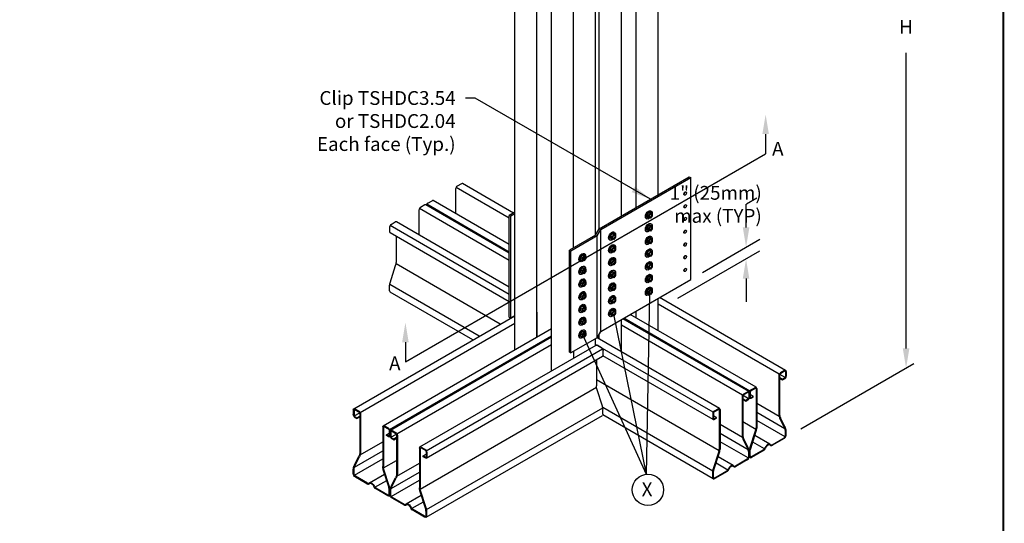
# Model space of a CAD drawing. Units: inches. Extents: x 0 to 11, y 0 to 8.5.
# Drawn here: x 6 to 11, y 3.5 to 6 of the extents above; entities that cross this region are included whole.
import ezdxf

# ---------------------------------------------------------------- set-up
doc = ezdxf.new("R2010")
doc.units = ezdxf.units.IN
doc.header["$MEASUREMENT"] = 0
doc.linetypes.add('PHANTOM2', pattern=[1.25, 0.625, -0.125, 0.125, -0.125, 0.125, -0.125])
for name, color, linetype in [('BOR', 7, 'CONTINUOUS'), ('Const.', 7, 'CONTINUOUS'), ('CONSTR', 7, 'CONTINUOUS'), ('DIM', 7, 'CONTINUOUS'), ('Section', 7, 'PHANTOM2')]:
    doc.layers.add(name, color=color, linetype=linetype)
doc.styles.add('ROMAND', font='romand.shx', dxfattribs={"height": 0.07})
doc.dimstyles.get("Standard").update_dxf_attribs({"dimtxt": 0.07, "dimasz": 0.1, "dimexe": 0.04, "dimexo": 0.0625, "dimgap": 0.05, "dimtad": 0, "dimtih": 1, "dimtoh": 1, "dimdec": 4, "dimzin": 0, "dimdsep": 46, "dimtxsty": 'ROMAND', "dimcen": 0.09, "dimadec": 0, "dimazin": 0, "dimtfac": 1, "dimtdec": 4, "dimtofl": 0, "dimtmove": 2, "dimatfit": 3, "dimfxl": 0, "dimtolj": 1, "dimtzin": 1, "dimarcsym": 0})

msp = doc.modelspace()

# ---------------------------------------------------------------- linework, layer by layer
at = {"layer": 'BOR', "const_width": 0.01}
msp.add_lwpolyline([(0.125, 1.495), (10.875, 1.495, 0.414214), (10.995, 1.615), (10.995, 8.375, 0.414214), (10.875, 8.495), (0.125, 8.495, 0.414214), (0.005, 8.375), (0.005, 1.615, 0.414214)], format="xyb", close=True, dxfattribs=at)
at = {"layer": 'Const.'}
for p, q in [((8.704, 4.2561), (8.704, 6.9767)), ((8.6295, 4.4282), (8.6295, 6.9337)), ((8.5177, 4.3637), (8.5177, 6.8691)), ((9.244, 5.1486), (9.244, 6.7357)), ((9.1323, 5.0841), (9.1323, 6.6712)), ((9.0578, 5.041), (9.0578, 6.6282)), ((8.9461, 4.9765), (8.9461, 6.5551)), ((8.9274, 4.9443), (8.9274, 6.5315)), ((8.8157, 4.8798), (8.8157, 6.4669)), ((8.2465, 5.2045), (8.2255, 5.1924)), ((8.5103, 5.0561), (8.2523, 5.2051)), ((8.9461, 4.9765), (9.4023, 5.24)), ((8.9535, 4.9722), (9.4098, 5.2357)), ((9.4023, 5.24), (9.4098, 5.2357)), ((9.4098, 4.7196), (9.4098, 5.2357)), ((8.2174, 5.1783), (8.2174, 5.0532)), ((8.4894, 5.0306), (8.2198, 5.1863)), ((8.0603, 5.097), (8.0393, 5.0849)), ((8.4894, 4.8531), (8.066, 5.0976)), ((8.4894, 4.8586), (8.0708, 5.1003)), ((8.0765, 5.1064), (8.0975, 5.1185)), ((8.4894, 4.8961), (8.1033, 5.1191)), ((8.0312, 5.0708), (8.0312, 4.9457)), ((8.4894, 4.8156), (8.0335, 5.0788)), ((8.5177, 5.0604), (8.4894, 5.0441)), ((8.4894, 4.528), (8.4894, 5.0441)), ((8.4894, 5.0441), (8.4969, 5.0398)), ((8.5177, 5.0518), (8.4969, 5.0398)), ((9.1964, 5.059), (9.1871, 5.0476)), ((9.1962, 5.0424), (9.1871, 5.0476)), ((9.1871, 5.0476), (9.1871, 5.0357)), ((9.1962, 5.0424), (9.2054, 5.0538)), ((9.2059, 5.0582), (9.1964, 5.059)), ((9.2054, 5.0538), (9.1964, 5.059)), ((9.2054, 5.0538), (9.2149, 5.053)), ((9.2149, 5.053), (9.2059, 5.0582)), ((9.2063, 5.0676), (9.2091, 5.066)), ((9.2149, 5.053), (9.2149, 5.0413)), ((7.8903, 4.9988), (7.9113, 5.011)), ((8.4894, 4.6811), (7.917, 5.0115)), ((8.4969, 4.5237), (8.4969, 5.0398)), ((9.1844, 5.0277), (9.1866, 5.0264)), ((9.1962, 5.0305), (9.1871, 5.0357)), ((9.1964, 4.9945), (9.1871, 4.9831)), ((9.1962, 5.0305), (9.1962, 5.0424)), ((9.2054, 5.0296), (9.1962, 5.0305)), ((9.2059, 4.9937), (9.1964, 4.9945)), ((9.2054, 4.9893), (9.1964, 4.9945)), ((9.2149, 5.0413), (9.2054, 5.0296)), ((9.2149, 4.9885), (9.2059, 4.9937)), ((9.2063, 5.003), (9.2091, 5.0014)), ((7.8822, 4.9848), (7.8822, 4.9605)), ((8.4894, 4.6435), (7.8845, 4.9928)), ((8.4894, 4.606), (7.8845, 4.9553)), ((8.9274, 4.9443), (8.7948, 4.8677)), ((8.9274, 4.9443), (8.9461, 4.9765)), ((8.9349, 4.94), (8.9535, 4.9722)), ((8.9535, 4.4561), (8.9535, 4.9722)), ((9.0101, 4.9515), (9.0009, 4.9401)), ((9.0099, 4.9349), (9.0192, 4.9463)), ((9.0192, 4.9463), (9.0101, 4.9515)), ((9.0196, 4.9507), (9.0101, 4.9515)), ((9.0192, 4.9463), (9.0287, 4.9455)), ((9.0287, 4.9455), (9.0196, 4.9507)), ((9.0201, 4.96), (9.0229, 4.9584)), ((9.0287, 4.9455), (9.0287, 4.9338)), ((9.1844, 4.9632), (9.1866, 4.9619)), ((9.1962, 4.9779), (9.1871, 4.9831)), ((9.1871, 4.9831), (9.1871, 4.9712)), ((9.1962, 4.9659), (9.1871, 4.9712)), ((9.1962, 4.9779), (9.2054, 4.9893)), ((9.1962, 4.9659), (9.1962, 4.9779)), ((9.2054, 4.965), (9.1962, 4.9659)), ((9.2054, 4.9893), (9.2149, 4.9885)), ((9.2149, 4.9768), (9.2054, 4.965)), ((9.2149, 4.9885), (9.2149, 4.9768)), ((7.9157, 4.9372), (7.9157, 4.8056)), ((8.9349, 4.94), (8.8023, 4.8634)), ((8.9349, 4.4239), (8.9349, 4.94)), ((8.9981, 4.9202), (9.0004, 4.9189)), ((9.0009, 4.9401), (9.0009, 4.9282)), ((9.0099, 4.9349), (9.0009, 4.9401)), ((9.0099, 4.9229), (9.0009, 4.9282)), ((9.0099, 4.9229), (9.0099, 4.9349)), ((9.0191, 4.922), (9.0099, 4.9229)), ((9.0287, 4.9338), (9.0191, 4.922)), ((9.0201, 4.8955), (9.0229, 4.8939)), ((9.1844, 4.8987), (9.1866, 4.8974)), ((9.1964, 4.93), (9.1871, 4.9186)), ((9.1962, 4.9133), (9.1871, 4.9186)), ((9.1871, 4.9186), (9.1871, 4.9067)), ((9.1962, 4.9014), (9.1871, 4.9067)), ((9.1962, 4.9133), (9.2054, 4.9248)), ((9.1962, 4.9014), (9.1962, 4.9133)), ((9.2054, 4.9005), (9.1962, 4.9014)), ((9.2059, 4.9292), (9.1964, 4.93)), ((9.2054, 4.9248), (9.1964, 4.93)), ((9.2054, 4.9248), (9.2149, 4.924)), ((9.2149, 4.9123), (9.2054, 4.9005)), ((9.2149, 4.924), (9.2059, 4.9292)), ((9.2063, 4.9385), (9.2091, 4.9369)), ((9.2149, 4.924), (9.2149, 4.9123)), ((8.7948, 4.8677), (8.8023, 4.8634)), ((8.7948, 4.3516), (8.7948, 4.8677)), ((8.8023, 4.3473), (8.8023, 4.8634)), ((8.8688, 4.8512), (8.8717, 4.8496)), ((8.9981, 4.8557), (9.0004, 4.8544)), ((9.0101, 4.887), (9.0009, 4.8756)), ((9.0009, 4.8756), (9.0009, 4.8636)), ((9.0099, 4.8703), (9.0009, 4.8756)), ((9.0099, 4.8584), (9.0009, 4.8636)), ((9.0099, 4.8703), (9.0192, 4.8818)), ((9.0099, 4.8584), (9.0099, 4.8703)), ((9.0191, 4.8575), (9.0099, 4.8584)), ((9.0192, 4.8818), (9.0101, 4.887)), ((9.0196, 4.8862), (9.0101, 4.887)), ((9.0287, 4.8693), (9.0191, 4.8575)), ((9.0192, 4.8818), (9.0287, 4.881)), ((9.0287, 4.881), (9.0196, 4.8862)), ((9.0287, 4.881), (9.0287, 4.8693)), ((9.1964, 4.8655), (9.1871, 4.8541)), ((9.1962, 4.8488), (9.1871, 4.8541)), ((9.1871, 4.8541), (9.1871, 4.8421)), ((9.1962, 4.8488), (9.2054, 4.8603)), ((9.1962, 4.8369), (9.1962, 4.8488)), ((9.2059, 4.8647), (9.1964, 4.8655)), ((9.2054, 4.8603), (9.1964, 4.8655)), ((9.2054, 4.8603), (9.2149, 4.8595)), ((9.2149, 4.8478), (9.2054, 4.836)), ((9.2149, 4.8595), (9.2059, 4.8647)), ((9.2063, 4.874), (9.2091, 4.8724)), ((9.2149, 4.8595), (9.2149, 4.8478)), ((8.4434, 4.4928), (7.9149, 4.7979)), ((8.8469, 4.8114), (8.8492, 4.8101)), ((8.8589, 4.8427), (8.8497, 4.8313)), ((8.8587, 4.826), (8.8497, 4.8313)), ((8.8497, 4.8313), (8.8497, 4.8193)), ((8.8587, 4.8141), (8.8497, 4.8193)), ((8.8587, 4.826), (8.868, 4.8375)), ((8.8587, 4.8141), (8.8587, 4.826)), ((8.8679, 4.8132), (8.8587, 4.8141)), ((8.8684, 4.8419), (8.8589, 4.8427)), ((8.868, 4.8375), (8.8589, 4.8427)), ((8.8774, 4.825), (8.8679, 4.8132)), ((8.868, 4.8375), (8.8774, 4.8367)), ((8.8774, 4.8367), (8.8684, 4.8419)), ((8.8774, 4.8367), (8.8774, 4.825)), ((9.0101, 4.8225), (9.0009, 4.811)), ((9.0009, 4.811), (9.0009, 4.7991)), ((9.0099, 4.8058), (9.0009, 4.811)), ((9.0099, 4.7939), (9.0009, 4.7991)), ((9.0099, 4.8058), (9.0192, 4.8173)), ((9.0099, 4.7939), (9.0099, 4.8058)), ((9.0191, 4.793), (9.0099, 4.7939)), ((9.0192, 4.8173), (9.0101, 4.8225)), ((9.0196, 4.8217), (9.0101, 4.8225)), ((9.0287, 4.8048), (9.0191, 4.793)), ((9.0192, 4.8173), (9.0287, 4.8165)), ((9.0287, 4.8165), (9.0196, 4.8217)), ((9.0201, 4.831), (9.0229, 4.8294)), ((9.0287, 4.8165), (9.0287, 4.8048)), ((9.1844, 4.8342), (9.1866, 4.8329)), ((9.1962, 4.8369), (9.1871, 4.8421)), ((9.1964, 4.801), (9.1871, 4.7895)), ((9.2054, 4.836), (9.1962, 4.8369)), ((9.1962, 4.7843), (9.2054, 4.7958)), ((9.2059, 4.8002), (9.1964, 4.801)), ((9.2054, 4.7958), (9.1964, 4.801)), ((9.2054, 4.7958), (9.2149, 4.795)), ((9.2149, 4.795), (9.2059, 4.8002)), ((9.2063, 4.8095), (9.2091, 4.8079)), ((9.2149, 4.795), (9.2149, 4.7833)), ((7.8851, 4.7025), (7.9131, 4.7904)), ((8.8469, 4.7469), (8.8492, 4.7456)), ((8.8589, 4.7782), (8.8497, 4.7667)), ((8.8587, 4.7615), (8.8497, 4.7667)), ((8.8497, 4.7667), (8.8497, 4.7548)), ((8.8587, 4.7496), (8.8497, 4.7548)), ((8.8587, 4.7615), (8.868, 4.773)), ((8.8587, 4.7496), (8.8587, 4.7615)), ((8.8679, 4.7487), (8.8587, 4.7496)), ((8.8684, 4.7774), (8.8589, 4.7782)), ((8.868, 4.773), (8.8589, 4.7782)), ((8.8774, 4.7605), (8.8679, 4.7487)), ((8.868, 4.773), (8.8774, 4.7722)), ((8.8774, 4.7722), (8.8684, 4.7774)), ((8.8688, 4.7867), (8.8717, 4.7851)), ((8.8774, 4.7722), (8.8774, 4.7605)), ((8.9981, 4.7912), (9.0004, 4.7899)), ((9.0101, 4.758), (9.0009, 4.7465)), ((9.0009, 4.7465), (9.0009, 4.7346)), ((9.0099, 4.7413), (9.0009, 4.7465)), ((9.0099, 4.7413), (9.0192, 4.7528)), ((9.0192, 4.7528), (9.0101, 4.758)), ((9.0196, 4.7572), (9.0101, 4.758)), ((9.0192, 4.7528), (9.0287, 4.7519)), ((9.0287, 4.7519), (9.0196, 4.7572)), ((9.0201, 4.7665), (9.0229, 4.7649)), ((9.0287, 4.7519), (9.0287, 4.7402)), ((9.1844, 4.7697), (9.1866, 4.7684)), ((9.1962, 4.7843), (9.1871, 4.7895)), ((9.1871, 4.7895), (9.1871, 4.7776)), ((9.1962, 4.7724), (9.1871, 4.7776)), ((9.1962, 4.7724), (9.1962, 4.7843)), ((9.2054, 4.7715), (9.1962, 4.7724)), ((9.2149, 4.7833), (9.2054, 4.7715)), ((9.2063, 4.745), (9.2091, 4.7434)), ((8.8589, 4.7137), (8.8497, 4.7022)), ((8.8587, 4.697), (8.8497, 4.7022)), ((8.8497, 4.7022), (8.8497, 4.6903)), ((8.8587, 4.697), (8.868, 4.7085)), ((8.8587, 4.6851), (8.8587, 4.697)), ((8.8684, 4.7129), (8.8589, 4.7137)), ((8.868, 4.7085), (8.8589, 4.7137)), ((8.8774, 4.6959), (8.8679, 4.6842)), ((8.868, 4.7085), (8.8774, 4.7077)), ((8.8774, 4.7077), (8.8684, 4.7129)), ((8.8688, 4.7222), (8.8717, 4.7206)), ((8.8774, 4.7077), (8.8774, 4.6959)), ((8.9535, 4.4561), (9.4098, 4.7196)), ((8.9981, 4.7267), (9.0004, 4.7254)), ((9.0099, 4.7294), (9.0009, 4.7346)), ((9.0099, 4.7294), (9.0099, 4.7413)), ((9.0191, 4.7285), (9.0099, 4.7294)), ((9.0287, 4.7402), (9.0191, 4.7285)), ((9.0201, 4.702), (9.0229, 4.7004)), ((9.1844, 4.7052), (9.1866, 4.7039)), ((9.1964, 4.7365), (9.1871, 4.725)), ((9.1962, 4.7198), (9.1871, 4.725)), ((9.1871, 4.725), (9.1871, 4.7131)), ((9.1962, 4.7079), (9.1871, 4.7131)), ((9.1962, 4.7198), (9.2054, 4.7313)), ((9.1962, 4.7079), (9.1962, 4.7198)), ((9.2054, 4.707), (9.1962, 4.7079)), ((9.2059, 4.7357), (9.1964, 4.7365)), ((9.2054, 4.7313), (9.1964, 4.7365)), ((9.2054, 4.7313), (9.2149, 4.7304)), ((9.2149, 4.7187), (9.2054, 4.707)), ((9.2149, 4.7304), (9.2059, 4.7357)), ((9.2149, 4.7304), (9.2149, 4.7187)), ((7.8822, 4.6623), (7.8822, 4.685)), ((8.3374, 4.4316), (7.883, 4.6939)), ((8.3052, 4.413), (7.8853, 4.6554)), ((8.8469, 4.6824), (8.8492, 4.6811)), ((8.8587, 4.6851), (8.8497, 4.6903)), ((8.8589, 4.6492), (8.8497, 4.6377)), ((8.8679, 4.6842), (8.8587, 4.6851)), ((8.8684, 4.6484), (8.8589, 4.6492)), ((8.868, 4.644), (8.8589, 4.6492)), ((8.8774, 4.6431), (8.8684, 4.6484)), ((8.8688, 4.6577), (8.8717, 4.6561)), ((8.9981, 4.6621), (9.0004, 4.6609)), ((9.0101, 4.6935), (9.0009, 4.682)), ((9.0009, 4.682), (9.0009, 4.6701)), ((9.0099, 4.6768), (9.0009, 4.682)), ((9.0099, 4.6649), (9.0009, 4.6701)), ((9.0099, 4.6768), (9.0192, 4.6883)), ((9.0099, 4.6649), (9.0099, 4.6768)), ((9.0191, 4.664), (9.0099, 4.6649)), ((9.0192, 4.6883), (9.0101, 4.6935)), ((9.0196, 4.6927), (9.0101, 4.6935)), ((9.0287, 4.6757), (9.0191, 4.664)), ((9.0192, 4.6883), (9.0287, 4.6874)), ((9.0287, 4.6874), (9.0196, 4.6927)), ((9.0287, 4.6874), (9.0287, 4.6757)), ((9.1964, 4.672), (9.1871, 4.6605)), ((9.1871, 4.6605), (9.1871, 4.6486)), ((9.1962, 4.6553), (9.1871, 4.6605)), ((9.1962, 4.6434), (9.1871, 4.6486)), ((9.1962, 4.6553), (9.2054, 4.6667)), ((9.1962, 4.6434), (9.1962, 4.6553)), ((9.2054, 4.6667), (9.1964, 4.672)), ((9.2059, 4.6712), (9.1964, 4.672)), ((9.2054, 4.6667), (9.2149, 4.6659)), ((9.2149, 4.6542), (9.2054, 4.6425)), ((9.2149, 4.6659), (9.2059, 4.6712)), ((9.2063, 4.6805), (9.2091, 4.6789)), ((9.2149, 4.6659), (9.2149, 4.6542)), ((8.8469, 4.6178), (8.8492, 4.6166)), ((8.8587, 4.6325), (8.8497, 4.6377)), ((8.8497, 4.6377), (8.8497, 4.6258)), ((8.8587, 4.6206), (8.8497, 4.6258)), ((8.8587, 4.6325), (8.868, 4.644)), ((8.8587, 4.6206), (8.8587, 4.6325)), ((8.8679, 4.6197), (8.8587, 4.6206)), ((8.8774, 4.6314), (8.8679, 4.6197)), ((8.868, 4.644), (8.8774, 4.6431)), ((8.8774, 4.6431), (8.8774, 4.6314)), ((8.9981, 4.5976), (9.0004, 4.5963)), ((9.0101, 4.629), (9.0009, 4.6175)), ((9.0009, 4.6175), (9.0009, 4.6056)), ((9.0099, 4.6123), (9.0009, 4.6175)), ((9.0099, 4.6004), (9.0009, 4.6056)), ((9.0099, 4.6123), (9.0192, 4.6237)), ((9.0099, 4.6004), (9.0099, 4.6123)), ((9.0191, 4.5995), (9.0099, 4.6004)), ((9.0192, 4.6237), (9.0101, 4.629)), ((9.0196, 4.6281), (9.0101, 4.629)), ((9.0287, 4.6112), (9.0191, 4.5995)), ((9.0192, 4.6237), (9.0287, 4.6229)), ((9.0287, 4.6229), (9.0196, 4.6281)), ((9.0201, 4.6375), (9.0229, 4.6359)), ((9.0287, 4.6229), (9.0287, 4.6112)), ((9.1844, 4.6406), (9.1866, 4.6394)), ((9.2054, 4.6425), (9.1962, 4.6434)), ((9.244, 4.4604), (9.244, 4.6239)), ((9.8586, 4.2401), (9.244, 4.5949)), ((9.8911, 4.2589), (9.2515, 4.6282)), ((8.6295, 4.5533), (8.6295, 4.4282)), ((8.8469, 4.5533), (8.8492, 4.552)), ((8.8589, 4.5847), (8.8497, 4.5732)), ((8.8587, 4.568), (8.8497, 4.5732)), ((8.8497, 4.5732), (8.8497, 4.5613)), ((8.8587, 4.5561), (8.8497, 4.5613)), ((8.8587, 4.568), (8.868, 4.5794)), ((8.8587, 4.5561), (8.8587, 4.568)), ((8.8679, 4.5552), (8.8587, 4.5561)), ((8.8684, 4.5838), (8.8589, 4.5847)), ((8.868, 4.5794), (8.8589, 4.5847)), ((8.8774, 4.5669), (8.8679, 4.5552)), ((8.868, 4.5794), (8.8774, 4.5786)), ((8.8774, 4.5786), (8.8684, 4.5838)), ((8.8688, 4.5932), (8.8717, 4.5916)), ((8.8774, 4.5786), (8.8774, 4.5669)), ((9.0101, 4.5644), (9.0009, 4.553)), ((9.0099, 4.5478), (9.0009, 4.553)), ((9.0009, 4.553), (9.0009, 4.5411)), ((9.0099, 4.5478), (9.0192, 4.5592)), ((9.0099, 4.5359), (9.0099, 4.5478)), ((9.0196, 4.5636), (9.0101, 4.5644)), ((9.0192, 4.5592), (9.0101, 4.5644)), ((9.0287, 4.5467), (9.0191, 4.535)), ((9.0192, 4.5592), (9.0287, 4.5584)), ((9.0287, 4.5584), (9.0196, 4.5636)), ((9.0201, 4.573), (9.0229, 4.5714)), ((9.0287, 4.5584), (9.0287, 4.5467)), ((9.1323, 4.5249), (9.1323, 4.5594)), ((7.7007, 4.064), (8.5177, 4.5357)), ((7.7332, 4.0452), (8.5177, 4.4982)), ((8.4894, 4.528), (8.4969, 4.5237)), ((8.5177, 4.5357), (8.4969, 4.5237)), ((8.8589, 4.5201), (8.8497, 4.5087)), ((8.8587, 4.5035), (8.8497, 4.5087)), ((8.8497, 4.5087), (8.8497, 4.4968)), ((8.8587, 4.4916), (8.8497, 4.4968)), ((8.8587, 4.5035), (8.868, 4.5149)), ((8.8587, 4.4916), (8.8587, 4.5035)), ((8.8684, 4.5193), (8.8589, 4.5201)), ((8.868, 4.5149), (8.8589, 4.5201)), ((8.8774, 4.5024), (8.8679, 4.4907)), ((8.868, 4.5149), (8.8774, 4.5141)), ((8.8774, 4.5141), (8.8684, 4.5193)), ((8.8688, 4.5287), (8.8717, 4.5271)), ((8.8774, 4.5141), (8.8774, 4.5024)), ((8.9981, 4.5331), (9.0004, 4.5318)), ((9.0099, 4.5359), (9.0009, 4.5411)), ((9.0191, 4.535), (9.0099, 4.5359)), ((9.0578, 4.3529), (9.0578, 4.5163)), ((9.7049, 4.1514), (9.0653, 4.5206)), ((9.7096, 4.1541), (9.07, 4.5234)), ((9.7421, 4.1729), (9.1025, 4.5421)), ((7.8497, 3.978), (8.704, 4.4712)), ((8.8469, 4.4888), (8.8492, 4.4875)), ((8.8589, 4.4556), (8.8497, 4.4442)), ((8.8679, 4.4907), (8.8587, 4.4916)), ((8.8587, 4.439), (8.868, 4.4504)), ((8.868, 4.4504), (8.8589, 4.4556)), ((8.8684, 4.4548), (8.8589, 4.4556)), ((8.868, 4.4504), (8.8774, 4.4496)), ((8.8774, 4.4496), (8.8684, 4.4548)), ((8.8688, 4.4642), (8.8717, 4.4625)), ((8.8774, 4.4496), (8.8774, 4.4379)), ((8.9349, 4.4239), (8.9535, 4.4561)), ((9.6724, 4.1326), (9.0578, 4.4874)), ((7.8822, 3.9592), (8.704, 4.4337)), ((7.8869, 3.9565), (8.704, 4.4282)), ((8.9349, 4.4239), (8.8023, 4.3473)), ((8.8469, 4.4243), (8.8492, 4.423)), ((8.8497, 4.4442), (8.8497, 4.4323)), ((8.8587, 4.439), (8.8497, 4.4442)), ((8.8587, 4.427), (8.8497, 4.4323)), ((8.8587, 4.427), (8.8587, 4.439)), ((8.8679, 4.4261), (8.8587, 4.427)), ((8.8774, 4.4379), (8.8679, 4.4261)), ((8.9274, 4.3852), (8.9274, 4.4196)), ((9.5559, 4.0653), (8.9349, 4.4239)), ((8.9461, 4.4174), (8.9461, 4.4432)), ((7.9194, 3.9377), (8.704, 4.3907)), ((8.0359, 3.8704), (8.9298, 4.3865)), ((8.0684, 3.8517), (8.9623, 4.3678)), ((8.7948, 4.3516), (8.8023, 4.3473)), ((8.8157, 4.3551), (8.8157, 4.3207)), ((9.5234, 4.0466), (8.9274, 4.3907)), ((8.9566, 4.3738), (8.9356, 4.386)), ((8.9647, 4.3598), (8.9647, 4.3355)), ((8.0684, 3.8142), (8.9623, 4.3303)), ((8.9311, 4.3123), (8.9311, 4.1806)), ((9.5234, 4.0091), (8.964, 4.3321)), ((9.8854, 4.2583), (9.8643, 4.2462)), ((9.8854, 4.2541), (9.8643, 4.2419)), ((9.8898, 4.2515), (9.8898, 4.2272)), ((9.8935, 4.2536), (9.8935, 4.2294)), ((9.5538, 3.8517), (8.9311, 4.2112)), ((9.8562, 4.2321), (9.8562, 4.0362)), ((9.8599, 4.2343), (9.8599, 4.0363)), ((9.8749, 4.2135), (9.8599, 4.2221)), ((9.8749, 4.2092), (9.8599, 4.2179)), ((9.8885, 4.2229), (9.8612, 4.2386)), ((9.8854, 4.2196), (9.8749, 4.2135)), ((9.8854, 4.2153), (9.8749, 4.2092)), ((9.8749, 4.2092), (9.8749, 4.2135)), ((8.038, 3.6568), (8.9319, 4.1729)), ((8.9617, 4.0775), (8.9337, 4.1654)), ((9.6991, 4.1508), (9.6781, 4.1387)), ((9.6991, 4.1465), (9.6781, 4.1344)), ((9.7072, 4.1461), (9.7072, 4.1218)), ((9.7072, 4.1461), (9.7072, 4.1218)), ((9.7109, 4.1482), (9.7109, 4.124)), ((9.7154, 4.1602), (9.7364, 4.1723)), ((9.7154, 4.1559), (9.7364, 4.1681)), ((9.7408, 4.1655), (9.7408, 3.967)), ((9.7445, 4.1676), (9.7445, 3.9665)), ((9.67, 4.1246), (9.67, 3.9287)), ((9.6737, 4.1267), (9.6737, 3.9288)), ((9.6886, 4.106), (9.6737, 4.1146)), ((9.6886, 4.1017), (9.6737, 4.1103)), ((9.7023, 4.1153), (9.675, 4.1311)), ((9.6991, 4.112), (9.6886, 4.106)), ((9.6991, 4.1078), (9.6886, 4.1017)), ((9.6886, 4.1017), (9.6886, 4.106)), ((9.7036, 4.144), (9.7036, 4.1197)), ((9.7259, 4.1275), (9.7109, 4.1361)), ((9.7154, 4.1214), (9.7259, 4.1275)), ((9.7154, 4.1172), (9.7259, 4.1232)), ((9.7259, 4.1232), (9.7259, 4.1275)), ((7.6983, 4.0587), (7.6983, 4.0345)), ((7.702, 4.0566), (7.702, 4.0323)), ((7.7064, 4.0634), (7.7274, 4.0513)), ((7.7064, 4.0592), (7.7274, 4.047)), ((8.0699, 3.5528), (8.9638, 4.0689)), ((9.5219, 3.7477), (8.9636, 4.07)), ((8.9647, 4.0373), (8.9647, 4.06)), ((9.5291, 4.0526), (9.5501, 4.0648)), ((9.5291, 4.0484), (9.5501, 4.0605)), ((9.5546, 4.058), (9.5546, 3.8594)), ((9.5583, 4.0601), (9.5583, 3.859)), ((9.8583, 4.0255), (9.7445, 4.0912)), ((9.8877, 3.9629), (9.7445, 4.0456)), ((7.7033, 4.028), (7.7306, 4.0437)), ((7.7064, 4.0246), (7.7169, 4.0186)), ((7.7064, 4.0204), (7.7169, 4.0143)), ((7.7169, 4.0186), (7.7319, 4.0272)), ((7.7169, 4.0143), (7.7319, 4.023)), ((7.7169, 4.0143), (7.7169, 4.0186)), ((7.7319, 4.0393), (7.7319, 3.8414)), ((7.7356, 4.0372), (7.7356, 3.8413)), ((8.0677, 3.5143), (8.9616, 4.0304)), ((9.5241, 3.7092), (8.9637, 4.0328)), ((9.521, 4.0386), (9.521, 4.0143)), ((9.5247, 4.0407), (9.5247, 4.0164)), ((9.5396, 4.02), (9.5247, 4.0286)), ((9.5291, 4.0139), (9.5396, 4.02)), ((9.5291, 4.0096), (9.5396, 4.0157)), ((9.5396, 4.0157), (9.5396, 4.02)), ((9.74, 3.9592), (9.6737, 3.9975)), ((9.8878, 3.9222), (9.7445, 4.005)), ((9.8837, 3.973), (9.8623, 4.0154)), ((9.8871, 3.9746), (9.8657, 4.0171)), ((7.8473, 3.9727), (7.8473, 3.7716)), ((7.851, 3.9706), (7.851, 3.772)), ((7.8764, 3.9653), (7.8554, 3.9774)), ((7.8764, 3.961), (7.8554, 3.9731)), ((7.8809, 3.9533), (7.8809, 3.9291)), ((7.8845, 3.9512), (7.8845, 3.9269)), ((7.8845, 3.9512), (7.8845, 3.9269)), ((7.8882, 3.9491), (7.8882, 3.9248)), ((7.8927, 3.9559), (7.9137, 3.9438)), ((7.8927, 3.9516), (7.9137, 3.9395)), ((9.6721, 3.918), (9.5583, 3.9837)), ((9.7102, 3.8638), (9.7382, 3.9517)), ((9.7138, 3.8627), (9.7416, 3.9501)), ((9.8898, 3.929), (9.8898, 3.9522)), ((9.8935, 3.9311), (9.8935, 3.9522)), ((7.7335, 3.8306), (7.8473, 3.8963)), ((7.8659, 3.9326), (7.8809, 3.9412)), ((7.8764, 3.9265), (7.8659, 3.9326)), ((7.8659, 3.9283), (7.8659, 3.9326)), ((7.8764, 3.9222), (7.8659, 3.9283)), ((7.8895, 3.9204), (7.9168, 3.9362)), ((7.8927, 3.9171), (7.9032, 3.9111)), ((7.8927, 3.9129), (7.9032, 3.9068)), ((7.9032, 3.9111), (7.9181, 3.9197)), ((7.9032, 3.9068), (7.9181, 3.9154)), ((7.9032, 3.9068), (7.9032, 3.9111)), ((7.9181, 3.9318), (7.9181, 3.7339)), ((7.9218, 3.9297), (7.9218, 3.7338)), ((9.7015, 3.8553), (9.5583, 3.9381)), ((9.7016, 3.8147), (9.5583, 3.8974)), ((9.6975, 3.8655), (9.6761, 3.9079)), ((9.7009, 3.8671), (9.6795, 3.9096)), ((9.7839, 3.861), (9.7242, 3.8955)), ((9.8115, 3.8842), (9.7349, 3.9284)), ((9.8223, 3.8821), (9.8829, 3.9171)), ((9.8829, 3.9128), (9.8241, 3.8789)), ((7.704, 3.768), (7.8473, 3.8507)), ((8.0335, 3.8652), (8.0335, 3.6641)), ((8.0372, 3.8631), (8.0372, 3.6645)), ((8.0627, 3.8577), (8.0416, 3.8699)), ((8.0627, 3.8535), (8.0416, 3.8656)), ((8.0671, 3.8458), (8.0671, 3.8215)), ((9.7072, 3.8236), (9.7072, 3.8464)), ((9.7178, 3.8218), (9.7796, 3.8574)), ((9.7814, 3.8542), (9.7178, 3.8175)), ((7.704, 3.7273), (7.8473, 3.81)), ((7.7047, 3.7797), (7.7261, 3.8222)), ((7.7081, 3.7781), (7.7295, 3.8205)), ((7.8518, 3.7643), (7.9181, 3.8026)), ((8.0522, 3.825), (8.0671, 3.8337)), ((8.0522, 3.8208), (8.0522, 3.825)), ((8.0627, 3.819), (8.0522, 3.825)), ((8.0627, 3.8147), (8.0522, 3.8208)), ((8.0708, 3.8437), (8.0708, 3.8194)), ((9.524, 3.7563), (9.552, 3.8442)), ((9.5276, 3.7552), (9.5554, 3.8426)), ((9.6252, 3.7766), (9.5487, 3.8208)), ((9.6361, 3.7746), (9.6967, 3.8096)), ((9.6967, 3.8053), (9.6379, 3.7714)), ((9.7036, 3.8215), (9.7036, 3.8447)), ((9.7072, 3.8236), (9.7072, 3.8447)), ((9.7109, 3.8257), (9.7109, 3.845)), ((7.6983, 3.7362), (7.6983, 3.7573)), ((7.702, 3.7341), (7.702, 3.7573)), ((7.878, 3.6678), (7.8502, 3.7552)), ((7.8816, 3.6689), (7.8536, 3.7568)), ((7.9197, 3.7231), (8.0335, 3.7888)), ((9.5316, 3.7142), (9.5934, 3.7499)), ((9.5952, 3.7467), (9.5316, 3.71)), ((9.5976, 3.7535), (9.538, 3.7879)), ((7.7695, 3.6872), (7.7089, 3.7222)), ((7.7676, 3.684), (7.7089, 3.7179)), ((7.7803, 3.6893), (7.8568, 3.7334)), ((7.8079, 3.6661), (7.8676, 3.7005)), ((7.8902, 3.6198), (8.0335, 3.7025)), ((7.8903, 3.6604), (8.0335, 3.7431)), ((7.8909, 3.6722), (7.9123, 3.7147)), ((7.8943, 3.6705), (7.9157, 3.713)), ((9.521, 3.7161), (9.521, 3.7388)), ((9.5247, 3.7182), (9.5247, 3.7375)), ((7.874, 3.6226), (7.8104, 3.6593)), ((7.874, 3.6268), (7.8122, 3.6625)), ((7.8809, 3.6308), (7.8809, 3.6501)), ((7.8845, 3.6287), (7.8845, 3.6515)), ((7.8845, 3.6287), (7.8845, 3.6498)), ((7.8882, 3.6266), (7.8882, 3.6498)), ((8.0642, 3.5603), (8.0364, 3.6477)), ((8.0678, 3.5614), (8.0398, 3.6493)), ((7.9557, 3.5797), (7.8951, 3.6147)), ((7.9539, 3.5765), (7.8951, 3.6104)), ((7.9665, 3.5817), (8.0431, 3.6259)), ((7.9941, 3.5586), (8.0538, 3.593)), ((8.0602, 3.5151), (7.9966, 3.5518)), ((8.0602, 3.5193), (7.9984, 3.555)), ((8.0671, 3.5233), (8.0671, 3.5426)), ((8.0708, 3.5212), (8.0708, 3.5439))]:
    msp.add_line(p, q, dxfattribs=at)
for centre, radius, start, end in [((9.7715, 3.8714), 0.0161, 300.0238, 339.7382), ((9.7733, 3.8682), 0.0161, 300, 344.073), ((9.8183, 3.8891), 0.0117, 226.7518, 300), ((9.8183, 3.8891), 0.00807, 226.7612, 299.9755), ((9.5853, 3.7639), 0.0161, 300.0238, 339.7382), ((9.5871, 3.7607), 0.0161, 300, 344.073), ((9.632, 3.7816), 0.0117, 226.7518, 300), ((9.632, 3.7816), 0.00807, 226.7612, 299.9755), ((7.7735, 3.6942), 0.0117, 240, 313.2482), ((7.7735, 3.6942), 0.00807, 240.0245, 313.2388), ((7.8184, 3.6733), 0.0161, 195.927, 240), ((7.8203, 3.6765), 0.0161, 200.2618, 239.9762), ((7.9597, 3.5866), 0.0117, 240, 313.2482), ((7.9597, 3.5866), 0.00807, 240.0245, 313.2388), ((8.0047, 3.5658), 0.0161, 195.927, 240), ((8.0065, 3.569), 0.0161, 200.2618, 239.9762)]:
    msp.add_arc(centre, radius, start, end, dxfattribs=at)
for centre, major_axis, ratio, start_param, end_param in [((8.2465, 5.1951), (0.00574, 0.00994), 0.57735, 0, 0.785398), ((8.2255, 5.183), (0.00574, 0.00994), 0.57735, 0.785398, 2.356194), ((9.3744, 5.1593), (-0.00487, -0.00844), 0.57735, 0.870172, 2.271421), ((8.0603, 5.0876), (0.00574, 0.00994), 0.57735, 0, 0.785398), ((8.0765, 5.097), (0.00574, 0.00994), 0.57735, 0.785398, 1.997875), ((8.0975, 5.1091), (0.00574, 0.00994), 0.57735, 0, 0.785398), ((9.3744, 5.0948), (-0.00487, -0.00844), 0.57735, 0.870172, 2.271421), ((8.0393, 5.0755), (0.00574, 0.00994), 0.57735, 0.785398, 2.356194), ((7.8903, 4.9895), (0.00574, 0.00994), 0.57735, 0.785398, 2.356194), ((7.9113, 5.0016), (0.00574, 0.00994), 0.57735, 0, 0.785398), ((9.3744, 5.0303), (-0.00487, -0.00844), 0.57735, 0.870172, 2.271421), ((7.8903, 4.9652), (0.00574, 0.00994), 0.57735, 2.356194, 3.141593), ((9.3744, 4.9658), (-0.00487, -0.00844), 0.57735, 0.870172, 2.271421), ((9.3744, 4.9013), (-0.00487, -0.00844), 0.57735, 0.870172, 2.271421), ((9.3744, 4.8368), (-0.00487, -0.00844), 0.57735, 0.870172, 2.271421), ((9.3744, 4.7722), (-0.00487, -0.00844), 0.57735, 0.870172, 2.271421), ((7.8927, 4.6684), (0.0075, 0.0129), 0.57735, 2.356194, 3.141593), ((9.8643, 4.2368), (-0.00574, -0.00994), 0.57735, 3.926991, 5.497787), ((9.8854, 4.2489), (-0.00574, -0.00994), 0.57735, 2.356194, 3.926991), ((9.8854, 4.2489), (-0.00314, -0.00543), 0.57735, 2.356194, 3.926991), ((9.8643, 4.2368), (-0.00314, -0.00543), 0.57735, 3.926991, 5.497787), ((9.8854, 4.2247), (-0.00574, -0.00994), 0.57735, 7.068583, 8.63938), ((9.8854, 4.2247), (-0.00314, -0.00543), 0.57735, 0.785398, 2.356194), ((9.6991, 4.1414), (-0.00574, -0.00994), 0.57735, 2.356194, 3.926991), ((9.6991, 4.1414), (-0.00314, -0.00543), 0.57735, 2.356194, 3.926991), ((9.7154, 4.1508), (-0.00574, -0.00994), 0.57735, 3.926991, 5.497787), ((9.7154, 4.1508), (-0.00314, -0.00543), 0.57735, 3.926991, 5.497787), ((9.7364, 4.1629), (-0.00574, -0.00994), 0.57735, 2.356194, 3.926991), ((9.7364, 4.1629), (-0.00314, -0.00543), 0.57735, 2.356194, 3.926991), ((9.6781, 4.1293), (-0.00574, -0.00994), 0.57735, 3.926991, 5.497787), ((9.6781, 4.1293), (-0.00314, -0.00543), 0.57735, 3.926991, 5.497787), ((9.6991, 4.1172), (-0.00574, -0.00994), 0.57735, 7.068583, 8.63938), ((9.6991, 4.1172), (-0.00314, -0.00543), 0.57735, 0.785398, 2.356194), ((9.7154, 4.1265), (-0.00574, -0.00994), 0.57735, 5.497787, 7.068583), ((9.7154, 4.1265), (-0.00314, -0.00543), 0.57735, 5.497787, 7.068583), ((8.9379, 4.0699), (0.0123, -0.0387), 0.616174, 1.125132, 1.570796), ((9.5291, 4.0433), (-0.00574, -0.00994), 0.57735, 3.926991, 5.497787), ((9.5291, 4.0433), (-0.00314, -0.00543), 0.57735, 3.926991, 5.497787), ((9.5501, 4.0554), (-0.00574, -0.00994), 0.57735, 2.356194, 3.926991), ((9.5501, 4.0554), (-0.00314, -0.00543), 0.57735, 2.356194, 3.926991), ((9.5291, 4.019), (-0.00574, -0.00994), 0.57735, 5.497787, 7.068583), ((9.5291, 4.019), (-0.00314, -0.00543), 0.57735, 5.497787, 7.068583), ((9.8813, 4.025), (-0.0166, 0.0329), 0.57735, 0.954731, 1.570796), ((9.7213, 3.9566), (0.0112, 0.0351), 0.57735, -1.570796, -1.106663), ((9.8647, 3.9634), (0.0166, -0.0329), 0.57735, 0.954731, 1.570796), ((9.6951, 3.9175), (-0.0166, 0.0329), 0.57735, 0.954731, 1.570796), ((9.8829, 3.925), (-0.0075, -0.0129), 0.57735, 7.068583, 8.63938), ((9.8829, 3.925), (-0.00486, -0.00842), 0.57735, 0.785398, 2.356194), ((9.5351, 3.849), (0.0112, 0.0351), 0.57735, -1.570796, -1.106663), ((9.6785, 3.8559), (0.0166, -0.0329), 0.57735, 0.954731, 1.570796), ((9.8004, 3.8652), (-0.011, -0.0191), 0.57735, 3.006492, 5.001559), ((9.8004, 3.8652), (0.0096, 0.0155), 0.540045, -0.02975, 1.979788), ((9.6967, 3.8175), (-0.0075, -0.0129), 0.57735, 7.068583, 8.63938), ((9.6967, 3.8175), (-0.00486, -0.00842), 0.57735, 0.785398, 2.356194), ((9.7178, 3.8297), (-0.0075, -0.0129), 0.57735, 5.497787, 7.068583), ((9.7178, 3.8297), (-0.00486, -0.00842), 0.57735, 5.497787, 7.068583), ((9.6141, 3.7577), (-0.011, -0.0191), 0.57735, 3.006492, 5.001559), ((9.6141, 3.7577), (0.0096, 0.0155), 0.540045, -0.02975, 1.979788), ((9.5316, 3.7222), (-0.0075, -0.0129), 0.57735, 5.497787, 7.068583), ((9.5316, 3.7222), (-0.00486, -0.00842), 0.57735, 5.497787, 7.068583), ((7.8577, 3.6614), (-0.0112, 0.0351), 0.57735, 4.207687, 4.712389), ((7.8577, 3.6613), (-0.0123, 0.0387), 0.616174, 4.266725, 4.712389), ((8.0439, 3.5538), (-0.0112, 0.0351), 0.57735, 4.207687, 4.712389), ((8.044, 3.5538), (-0.0123, 0.0387), 0.616174, 4.266725, 4.712389)]:
    msp.add_ellipse(centre, major_axis=major_axis, ratio=ratio, start_param=start_param, end_param=end_param, dxfattribs=at)
for centre in [(9.3819, 5.155), (9.3819, 5.0905), (9.3819, 5.026), (9.3819, 4.9615), (9.3819, 4.897), (9.3819, 4.8325), (9.3819, 4.7679)]:
    msp.add_ellipse(centre, major_axis=(-0.00487, -0.00844), ratio=0.57735, dxfattribs=at)
at = {"layer": 'Const.', "extrusion": (0, 0, -1)}
for centre, major_axis, ratio, start_param, end_param in [((9.1956, 5.0475), (-0.0114, -0.0197), 0.57735, 6.271374, 9.364764), ((9.1979, 5.0462), (-0.0114, -0.0197), 0.57735, 5.28864, 10.309603), ((9.2039, 5.0427), (-0.00471, -0.00816), 0.57735, 3.307008, 6.11777), ((9.1956, 4.983), (-0.0114, -0.0197), 0.57735, 6.271374, 9.364764), ((9.1979, 4.9817), (-0.0114, -0.0197), 0.57735, 5.28864, 10.309603), ((9.0094, 4.94), (-0.0114, -0.0197), 0.57735, 6.271374, 9.364764), ((9.0116, 4.9387), (-0.0114, -0.0197), 0.57735, 5.28864, 10.309603), ((9.2039, 4.9781), (-0.00471, -0.00816), 0.57735, 3.307008, 6.11777), ((9.0094, 4.8755), (-0.0114, -0.0197), 0.57735, 6.271374, 9.364764), ((9.0116, 4.8742), (-0.0114, -0.0197), 0.57735, 5.28864, 10.309603), ((9.0177, 4.9351), (-0.00471, -0.00816), 0.57735, 3.307008, 6.11777), ((9.1956, 4.9185), (-0.0114, -0.0197), 0.57735, 6.271374, 9.364764), ((9.1979, 4.9172), (-0.0114, -0.0197), 0.57735, 5.28864, 10.309603), ((9.2039, 4.9136), (-0.00471, -0.00816), 0.57735, 3.307008, 6.11777), ((8.8582, 4.8312), (-0.0114, -0.0197), 0.57735, 6.271374, 9.364764), ((8.8604, 4.8299), (-0.0114, -0.0197), 0.57735, 5.28864, 10.309603), ((9.0177, 4.8706), (-0.00471, -0.00816), 0.57735, 3.307008, 6.11777), ((9.1956, 4.854), (-0.0114, -0.0197), 0.57735, 6.271374, 9.364764), ((9.1979, 4.8527), (-0.0114, -0.0197), 0.57735, 5.28864, 10.309603), ((9.2039, 4.8491), (-0.00471, -0.00816), 0.57735, 3.307008, 6.11777), ((8.8665, 4.8263), (-0.00471, -0.00816), 0.57735, 3.307008, 6.11777), ((9.0094, 4.811), (-0.0114, -0.0197), 0.57735, 6.271374, 9.364764), ((9.0116, 4.8097), (-0.0114, -0.0197), 0.57735, 5.28864, 10.309603), ((9.0177, 4.8061), (-0.00471, -0.00816), 0.57735, 3.307008, 6.11777), ((9.1956, 4.7894), (-0.0114, -0.0197), 0.57735, 6.271374, 9.364764), ((9.1979, 4.7882), (-0.0114, -0.0197), 0.57735, 5.28864, 10.309603), ((8.8582, 4.7667), (-0.0114, -0.0197), 0.57735, 6.271374, 9.364764), ((8.8604, 4.7654), (-0.0114, -0.0197), 0.57735, 5.28864, 10.309603), ((8.8665, 4.7618), (-0.00471, -0.00816), 0.57735, 3.307008, 6.11777), ((9.0094, 4.7464), (-0.0114, -0.0197), 0.57735, 6.271374, 9.364764), ((9.0116, 4.7451), (-0.0114, -0.0197), 0.57735, 5.28864, 10.309603), ((9.0177, 4.7416), (-0.00471, -0.00816), 0.57735, 3.307008, 6.11777), ((9.1956, 4.7249), (-0.0114, -0.0197), 0.57735, 6.271374, 9.364764), ((9.1979, 4.7236), (-0.0114, -0.0197), 0.57735, 5.28864, 10.309603), ((9.2039, 4.7846), (-0.00471, -0.00816), 0.57735, 3.307008, 6.11777), ((7.909, 4.6949), (0.0123, 0.0387), 0.616174, 4.266725, 4.712389), ((8.8582, 4.7021), (-0.0114, -0.0197), 0.57735, 6.271374, 9.364764), ((8.8604, 4.7009), (-0.0114, -0.0197), 0.57735, 5.28864, 10.309603), ((8.8665, 4.6973), (-0.00471, -0.00816), 0.57735, 3.307008, 6.11777), ((9.0094, 4.6819), (-0.0114, -0.0197), 0.57735, 6.271374, 9.364764), ((9.0116, 4.6806), (-0.0114, -0.0197), 0.57735, 5.28864, 10.309603), ((9.2039, 4.7201), (-0.00471, -0.00816), 0.57735, 3.307008, 6.11777), ((8.8582, 4.6376), (-0.0114, -0.0197), 0.57735, 6.271374, 9.364764), ((8.8604, 4.6363), (-0.0114, -0.0197), 0.57735, 5.28864, 10.309603), ((9.0177, 4.6771), (-0.00471, -0.00816), 0.57735, 3.307008, 6.11777), ((9.1956, 4.6604), (-0.0114, -0.0197), 0.57735, 6.271374, 9.364764), ((9.1979, 4.6591), (-0.0114, -0.0197), 0.57735, 5.28864, 10.309603), ((9.2039, 4.6556), (-0.00471, -0.00816), 0.57735, 3.307008, 6.11777), ((8.8582, 4.5731), (-0.0114, -0.0197), 0.57735, 6.271374, 9.364764), ((8.8665, 4.6328), (-0.00471, -0.00816), 0.57735, 3.307008, 6.11777), ((9.0094, 4.6174), (-0.0114, -0.0197), 0.57735, 6.271374, 9.364764), ((9.0116, 4.6161), (-0.0114, -0.0197), 0.57735, 5.28864, 10.309603), ((9.0177, 4.6126), (-0.00471, -0.00816), 0.57735, 3.307008, 6.11777), ((8.8604, 4.5718), (-0.0114, -0.0197), 0.57735, 5.28864, 10.309603), ((8.8665, 4.5683), (-0.00471, -0.00816), 0.57735, 3.307008, 6.11777), ((9.0094, 4.5529), (-0.0114, -0.0197), 0.57735, 6.271374, 9.364764), ((9.0116, 4.5516), (-0.0114, -0.0197), 0.57735, 5.28864, 10.309603), ((9.0177, 4.5481), (-0.00471, -0.00816), 0.57735, 3.307008, 6.11777), ((8.8582, 4.5086), (-0.0114, -0.0197), 0.57735, 6.271374, 9.364764), ((8.8604, 4.5073), (-0.0114, -0.0197), 0.57735, 5.28864, 10.309603), ((8.8665, 4.5038), (-0.00471, -0.00816), 0.57735, 3.307008, 6.11777), ((8.8582, 4.4441), (-0.0114, -0.0197), 0.57735, 6.271374, 9.364764), ((8.8604, 4.4428), (-0.0114, -0.0197), 0.57735, 5.28864, 10.309603), ((8.8665, 4.4393), (-0.00471, -0.00816), 0.57735, 3.307008, 6.11777), ((8.9356, 4.3766), (0.00574, -0.00994), 0.57735, 3.141593, 3.926991), ((8.9566, 4.3645), (0.00574, -0.00994), 0.57735, 3.926991, 5.497787), ((8.9566, 4.3402), (0.00574, -0.00994), 0.57735, 5.497787, 6.283185), ((7.7064, 4.054), (-0.00574, 0.00994), 0.57735, -0.785398, 0.785398), ((7.7064, 4.054), (-0.00314, 0.00543), 0.57735, -0.785398, 0.785398), ((7.7274, 4.0419), (-0.00574, 0.00994), 0.57735, 0.785398, 2.356194), ((7.7274, 4.0419), (-0.00314, 0.00543), 0.57735, 0.785398, 2.356194), ((7.7064, 4.0298), (-0.00574, 0.00994), 0.57735, 3.926991, 5.497787), ((7.7064, 4.0298), (-0.00314, 0.00543), 0.57735, 3.926991, 5.497787), ((8.9541, 4.0434), (0.0075, -0.0129), 0.57735, 5.497787, 6.283185), ((7.8554, 3.968), (-0.00574, 0.00994), 0.57735, -0.785398, 0.785398), ((7.8554, 3.968), (-0.00314, 0.00543), 0.57735, -0.785398, 0.785398), ((7.8764, 3.9559), (-0.00574, 0.00994), 0.57735, 0.785398, 2.356194), ((7.8764, 3.9559), (-0.00314, 0.00543), 0.57735, 0.785398, 2.356194), ((7.8927, 3.9465), (-0.00574, 0.00994), 0.57735, -0.785398, 0.785398), ((7.8927, 3.9465), (-0.00314, 0.00543), 0.57735, -0.785398, 0.785398), ((7.8764, 3.9316), (-0.00314, 0.00543), 0.57735, 2.356194, 3.926991), ((7.8764, 3.9316), (-0.00574, 0.00994), 0.57735, 2.356194, 3.926991), ((7.8927, 3.9222), (-0.00574, 0.00994), 0.57735, 3.926991, 5.497787), ((7.8927, 3.9222), (-0.00314, 0.00543), 0.57735, 3.926991, 5.497787), ((7.9137, 3.9344), (-0.00574, 0.00994), 0.57735, 0.785398, 2.356194), ((7.9137, 3.9344), (-0.00314, 0.00543), 0.57735, 0.785398, 2.356194), ((8.0416, 3.8605), (-0.00574, 0.00994), 0.57735, -0.785398, 0.785398), ((8.0416, 3.8605), (-0.00314, 0.00543), 0.57735, -0.785398, 0.785398), ((8.0627, 3.8484), (-0.00574, 0.00994), 0.57735, 0.785398, 2.356194), ((8.0627, 3.8484), (-0.00314, 0.00543), 0.57735, 0.785398, 2.356194), ((9.7341, 3.8562), (-0.0123, -0.0387), 0.616174, 1.125132, 1.570796), ((9.7341, 3.8563), (-0.0112, -0.0351), 0.57735, 1.066094, 1.570796), ((7.7105, 3.8301), (0.0166, 0.0329), 0.57735, 0.954731, 1.570796), ((8.0627, 3.8241), (-0.00314, 0.00543), 0.57735, 2.356194, 3.926991), ((8.0627, 3.8241), (-0.00574, 0.00994), 0.57735, 2.356194, 3.926991), ((7.7271, 3.7685), (0.0166, 0.0329), 0.57735, 4.096323, 4.712389), ((7.8704, 3.7616), (-0.0112, 0.0351), 0.57735, -1.570796, -1.106663), ((9.5478, 3.7487), (-0.0123, -0.0387), 0.616174, 1.125132, 1.570796), ((9.5479, 3.7488), (-0.0112, -0.0351), 0.57735, 1.066094, 1.570796), ((7.7089, 3.7301), (-0.0075, 0.0129), 0.57735, 3.926991, 5.497787), ((7.7089, 3.7301), (-0.00486, 0.00842), 0.57735, 3.926991, 5.497787), ((7.8967, 3.7226), (0.0166, 0.0329), 0.57735, 0.954731, 1.570796), ((7.7914, 3.6703), (-0.011, 0.0191), 0.57735, -0.135101, 1.859967), ((7.7914, 3.6703), (-0.0096, 0.0155), 0.540045, -0.02975, 1.979788), ((7.9133, 3.661), (0.0166, 0.0329), 0.57735, 4.096323, 4.712389), ((8.0567, 3.6541), (-0.0112, 0.0351), 0.57735, -1.570796, -1.106663), ((7.874, 3.6348), (-0.00486, 0.00842), 0.57735, 2.356194, 3.926991), ((7.874, 3.6348), (-0.0075, 0.0129), 0.57735, 2.356194, 3.926991), ((7.8951, 3.6226), (-0.0075, 0.0129), 0.57735, 3.926991, 5.497787), ((7.8951, 3.6226), (-0.00486, 0.00842), 0.57735, 3.926991, 5.497787), ((7.9777, 3.5627), (-0.011, 0.0191), 0.57735, -0.135101, 1.859967), ((7.9777, 3.5627), (-0.0096, 0.0155), 0.540045, -0.02975, 1.979788), ((8.0602, 3.5273), (-0.00486, 0.00842), 0.57735, 2.356194, 3.926991), ((8.0602, 3.5273), (-0.0075, 0.0129), 0.57735, 2.356194, 3.926991)]:
    msp.add_ellipse(centre, major_axis=major_axis, ratio=ratio, start_param=start_param, end_param=end_param, dxfattribs=at)
for centre in [(9.2055, 5.0418), (9.0192, 4.9342), (9.2055, 4.9773), (9.2055, 4.9127), (9.0192, 4.8697), (9.2055, 4.8482), (8.868, 4.8254), (9.0192, 4.8052), (8.868, 4.7609), (9.0192, 4.7407), (9.2055, 4.7837), (8.868, 4.6964), (9.2055, 4.7192), (9.0192, 4.6762), (9.2055, 4.6547), (8.868, 4.6319), (9.0192, 4.6117), (8.868, 4.5674), (9.0192, 4.5472), (8.868, 4.5029), (8.868, 4.4384)]:
    msp.add_ellipse(centre, major_axis=(-0.00471, -0.00816), ratio=0.57735, dxfattribs=at)
at = {"layer": 'Const.'}
for points in [[(7.9131, 4.7904), (7.9147, 4.7955), (7.9156, 4.8007), (7.9157, 4.8056)], [(8.9337, 4.1654), (8.9322, 4.1705), (8.9313, 4.1758), (8.9311, 4.1806)], [(9.7382, 3.9517), (9.7398, 3.9568), (9.7407, 3.9621), (9.7408, 3.967)], [(9.552, 3.8442), (9.5535, 3.8493), (9.5544, 3.8546), (9.5546, 3.8594)], [(7.8536, 3.7568), (7.852, 3.7619), (7.8511, 3.7672), (7.851, 3.772)], [(8.0398, 3.6493), (8.0383, 3.6544), (8.0373, 3.6596), (8.0372, 3.6645)]]:
    msp.add_open_spline(points, degree=3, dxfattribs=at)
for points, knots in [([(9.8599, 4.0363), (9.8604, 4.0316), (9.8617, 4.0263), (9.8644, 4.0198), (9.865, 4.0185), (9.8657, 4.0171)], [0.9547307, 0.9547307, 0.9547307, 0.9547307, 1.4401816, 1.4401816, 1.5707963, 1.5707963, 1.5707963, 1.5707963]), ([(9.8935, 3.9522), (9.893, 3.9583), (9.8913, 3.9648), (9.8881, 3.9722), (9.8875, 3.9734), (9.8871, 3.9746)], [0.9547307, 0.9547307, 0.9547307, 0.9547307, 1.4713844, 1.4713844, 1.5707963, 1.5707963, 1.5707963, 1.5707963]), ([(9.6737, 3.9288), (9.6742, 3.9241), (9.6755, 3.9188), (9.6782, 3.9123), (9.6788, 3.9109), (9.6795, 3.9096)], [0.9547307, 0.9547307, 0.9547307, 0.9547307, 1.4401816, 1.4401816, 1.5707963, 1.5707963, 1.5707963, 1.5707963]), ([(9.7072, 3.8447), (9.7068, 3.8508), (9.7051, 3.8573), (9.7019, 3.8647), (9.7013, 3.8659), (9.7009, 3.8671)], [0.9547307, 0.9547307, 0.9547307, 0.9547307, 1.4713844, 1.4713844, 1.5707963, 1.5707963, 1.5707963, 1.5707963]), ([(7.7319, 3.8414), (7.7314, 3.8367), (7.7301, 3.8314), (7.7274, 3.8249), (7.7268, 3.8236), (7.7261, 3.8222)], [0.9547307, 0.9547307, 0.9547307, 0.9547307, 1.4401816, 1.4401816, 1.5707963, 1.5707963, 1.5707963, 1.5707963]), ([(7.6983, 3.7573), (7.6988, 3.7634), (7.7005, 3.7699), (7.7037, 3.7773), (7.7043, 3.7785), (7.7047, 3.7797)], [0.9547307, 0.9547307, 0.9547307, 0.9547307, 1.4713844, 1.4713844, 1.5707963, 1.5707963, 1.5707963, 1.5707963]), ([(7.9181, 3.7339), (7.9176, 3.7292), (7.9163, 3.7239), (7.9136, 3.7174), (7.913, 3.716), (7.9123, 3.7147)], [0.9547307, 0.9547307, 0.9547307, 0.9547307, 1.4401816, 1.4401816, 1.5707963, 1.5707963, 1.5707963, 1.5707963]), ([(7.8845, 3.6498), (7.885, 3.6559), (7.8867, 3.6624), (7.8899, 3.6698), (7.8905, 3.671), (7.8909, 3.6722)], [0.9547307, 0.9547307, 0.9547307, 0.9547307, 1.4713844, 1.4713844, 1.5707963, 1.5707963, 1.5707963, 1.5707963])]:
    msp.add_open_spline(points, degree=3, knots=knots, dxfattribs=at)
at = {"layer": 'DIM'}
for p, q in [((10.5018, 4.3704), (10.5018, 5.8673)), ((9.7895, 5.4559), (9.7895, 5.3559)), ((9.6903, 4.9829), (9.6903, 5.1011)), ((9.6933, 5.1029), (9.7445, 5.1324)), ((9.469, 4.7551), (9.7601, 4.9232)), ((9.3442, 4.6239), (9.7601, 4.8639)), ((9.6903, 4.7236), (9.6903, 4.6054)), ((9.2008, 4.6429), (9.183, 3.7323)), ((9.0191, 4.535), (9.183, 3.7323)), ((7.9627, 4.4012), (7.9627, 4.3012)), ((8.8679, 4.4261), (9.183, 3.7323)), ((9.9683, 3.9624), (10.5418, 4.2935))]:
    msp.add_line(p, q, dxfattribs=at)
msp.add_circle((9.1926, 3.6533), 0.0795, dxfattribs=at)
for points in [[(9.7729, 5.4559), (9.8062, 5.4559), (9.7895, 5.5559)], [(9.6736, 4.9829), (9.7069, 4.9829), (9.6903, 4.8829)], [(9.6736, 4.7236), (9.7069, 4.7236), (9.6903, 4.8236)], [(7.946, 4.4012), (7.9793, 4.4012), (7.9627, 4.5012)], [(10.4851, 4.3704), (10.5185, 4.3704), (10.5018, 4.2704)]]:
    msp.add_solid(points, dxfattribs=at)
at = {"layer": 'Section', "linetype": 'ByBlock', "ltscale": 0.25}
msp.add_line((7.9627, 4.3012), (9.7895, 5.3559), dxfattribs=at)

# ---------------------------------------------------------------- texts
at = {"layer": 'CONSTR', "insert": (8.2172, 5.6741), "char_height": 0.07, "width": 1.111612, "attachment_point": 3, "style": 'ROMAND'}
msp.add_mtext('Clip TSHDC3.54\\Por TSHDC2.04\\PEach face (Typ.)', dxfattribs=at)
at = {"layer": 'DIM', "style": 'ROMAND'}
for p in [(9.8223, 5.347), (7.8798, 4.2592)]:
    msp.add_text('A', height=0.07, dxfattribs=at).set_placement(p)
at = {"layer": 'DIM', "char_height": 0.07, "style": 'ROMAND'}
for s, insert, attachment_point in [('H', (10.5015, 5.9906), 5), ('1" (25mm)\\Pmax (TYP)', (9.7699, 5.1935), 3), ('X', (9.2155, 3.6911), 3)]:
    msp.add_mtext(s, dxfattribs=dict(at, insert=insert, attachment_point=attachment_point))

# ---------------------------------------------------------------- leaders
at = {"layer": 'DIM'}
msp.add_leader([(9.2053, 5.1262), (8.317, 5.6391), (8.267, 5.6391)], dimstyle='Standard', override={"dimgap": 0.05, "dimtad": 0}, dxfattribs=at)

doc.saveas('drawing.dxf')
